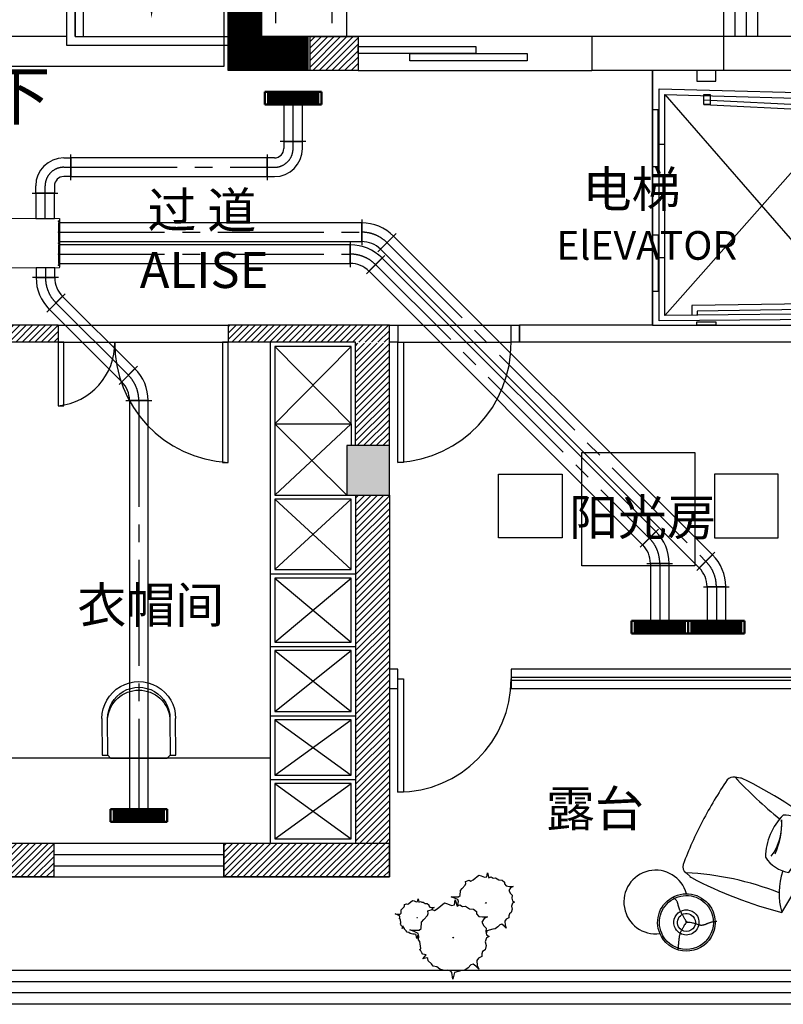
# Model space of a CAD drawing. Units: millimetres. Extents: x -29916 to 224645, y -40410 to 114030.
# Drawn here: x 100667 to 106061, y 41837 to 48796 of the extents above; entities that cross this region are included whole.
import ezdxf

# ---------------------------------------------------------------- set-up
doc = ezdxf.new("R2010")
doc.units = ezdxf.units.MM
doc.header["$LTSCALE"] = 1000
doc.linetypes.add('CENTER2', pattern=[1.125, 0.75, -0.125, 0.125, -0.125])
doc.linetypes.add('HIDDEN', pattern=[9.525, 6.35, -3.175])
for name, color, linetype in [('A-WALL 新建墙', 3, 'Continuous'), ('A-土建墙（含管井、立管）', 5, 'Continuous'), ('A-窗', 2, 'Continuous'), ('DUCT-回风风口', 7, 'Continuous'), ('DUCT-送风中心线', 5, 'CENTER2'), ('DUCT-送风法兰', 2, 'Continuous'), ('DUCT-送风管', 4, 'Continuous'), ('DUCT-送风管端线', 2, 'Continuous'), ('FC-SOLID 地面填充', 250, 'Continuous'), ('FF-PLANTS', 86, 'Continuous'), ('P-DOOR 门', 2, 'Continuous'), ('P-活动家具', 11, 'Continuous'), ('PUB_HATCH', 8, 'Continuous'), ('Q-土建柱及剪力墙', 5, 'Continuous'), ('W-文字', 35, 'Continuous'), ('墙体', 253, 'Continuous')]:
    doc.layers.add(name, color=color, linetype=linetype)
doc.layers.add('ACS_FFG_F2', color=3, linetype='Continuous', lineweight=50)
doc.styles.add('_TCH_DIM', font='SIMPLEX', dxfattribs={"bigfont": 'GBCBIG'})
doc.styles.add('ST', font='txt', dxfattribs={"width": 0.7})
pattern_1 = [(45, (12608504.092, 3675693.15), (-22.4506403, 22.4506403), [])]

# ---------------------------------------------------------------- blocks, each defined once
blk = doc.blocks.new('_FZH')
blk.add_lwpolyline([(-0.5, -0.5), (0.5, -0.5), (0.5, 0.5), (-0.5, 0.5)], close=True)
at = {"layer": 'PUB_HATCH'}
blk.add_solid([(-0.5, -0.5), (0.5, -0.5), (-0.5, 0.5), (0.5, 0.5)], dxfattribs=at)
blk = doc.blocks.new('A$C4DD169C2')
at = {"color": 0}
for p, q in [((134.39115, 410.91705), (175.1787, 444.1878)), ((175.1787, 444.1878), (192.4803, 439.43715)), ((192.4803, 439.43715), (214.72695, 429.92775)), ((214.72695, 429.92775), (232.02855, 433.0989)), ((232.02855, 433.0989), (236.9736, 461.619)), ((236.9736, 461.619), (246.85965, 425.1771)), ((246.85965, 425.1771), (262.926, 433.0989)), ((262.926, 433.0989), (277.76115, 423.5895)), ((277.76115, 423.5895), (293.8275, 425.1771)), ((293.8275, 425.1771), (317.3094, 410.91705)), ((46.64385, 336.44565), (59.0004, 350.7057)), ((59.0004, 350.7057), (80.0118, 372.88755)), ((80.0118, 372.88755), (83.7216, 383.9805)), ((82.48635, 399.8241), (107.2035, 407.7459)), ((83.7216, 383.9805), (82.48635, 399.8241)), ((107.2035, 407.7459), (119.5641, 401.40765)), ((119.5641, 401.40765), (134.39115, 410.91705)), ((317.3094, 410.91705), (340.7913, 409.32945)), ((340.7913, 409.32945), (356.85765, 395.0694)), ((356.85765, 395.0694), (356.85765, 382.39695)), ((356.85765, 382.39695), (369.21825, 368.1369)), ((369.21825, 368.1369), (391.4649, 364.96575)), ((400.1157, 355.4604), (387.7551, 334.8621)), ((391.4649, 364.96575), (418.65255, 364.96575)), ((418.65255, 364.96575), (400.1157, 355.4604)), ((4.62105, 282.5766), (-20.0961, 292.08195)), ((-20.0961, 292.08195), (2.15055, 290.4984)), ((2.15055, 290.4984), (33.048, 290.4984)), ((26.8677, 271.48365), (4.62105, 282.5766)), ((33.048, 290.4984), (44.1693, 300.00375)), ((44.1693, 300.00375), (46.64385, 336.44565)), ((387.7551, 334.8621), (398.88045, 314.2638)), ((398.88045, 314.2638), (411.237, 301.5873)), ((411.237, 301.5873), (408.7665, 282.5766)), ((408.7665, 282.5766), (412.47225, 263.56185)), ((-364.97385, 206.83755), (-351.84375, 220.7007)), ((-351.84375, 220.7007), (-349.52715, 227.6343)), ((-350.3007, 237.53655), (-334.84995, 242.48565)), ((-349.52715, 227.6343), (-350.3007, 237.53655)), ((-334.84995, 242.48565), (-327.1266, 238.52475)), ((-327.1266, 238.52475), (-317.85615, 244.4661)), ((-317.85615, 244.4661), (-292.36545, 265.26285)), ((-292.36545, 265.26285), (-281.55195, 262.2942)), ((-281.55195, 262.2942), (-267.6483, 256.35285)), ((-267.6483, 256.35285), (-256.83075, 258.3333)), ((-256.83075, 258.3333), (-253.74465, 276.15735)), ((-253.74465, 276.15735), (-247.56435, 253.38015)), ((-247.56435, 253.38015), (-237.52035, 258.3333)), ((-237.52035, 258.3333), (-228.25395, 252.39195)), ((-228.25395, 252.39195), (-218.20995, 253.38015)), ((-218.20995, 253.38015), (-203.53275, 244.4661)), ((-203.53275, 244.4661), (-188.8596, 243.4779)), ((-188.8596, 243.4779), (-178.8156, 234.56385)), ((-178.8156, 234.56385), (-178.8156, 226.64205)), ((-178.8156, 226.64205), (-171.09225, 217.73205)), ((-171.09225, 217.73205), (-157.1886, 215.7516)), ((-151.7778, 209.81025), (-157.6665, 199.99305)), ((-157.1886, 215.7516), (-140.1948, 215.7516)), ((-140.1948, 215.7516), (-151.7778, 209.81025)), ((-118.9566, 205.983), (-67.9752, 247.57245)), ((-67.9752, 247.57245), (-46.3482, 241.6311)), ((-46.3482, 241.6311), (-18.5409, 229.7484)), ((-18.5409, 229.7484), (3.09015, 233.7093)), ((3.09015, 233.7093), (9.2664, 269.3574)), ((9.2664, 269.3574), (21.627, 223.80705)), ((21.627, 223.80705), (41.71095, 233.7093)), ((31.81275, 257.2236), (26.8677, 271.48365)), ((28.10295, 236.6253), (31.81275, 257.2236)), ((35.2512, 228.77235), (28.10295, 236.6253)), ((41.71095, 233.7093), (60.25185, 221.8266)), ((60.25185, 221.8266), (80.3358, 223.80705)), ((80.3358, 223.80705), (109.68615, 205.983)), ((222.1425, 246.1347), (225.8523, 250.88535)), ((229.55805, 246.1347), (222.1425, 246.1347)), ((225.8523, 250.88535), (229.55805, 246.1347)), ((413.7075, 246.1347), (406.296, 223.95285)), ((406.296, 223.95285), (411.237, 203.35455)), ((412.47225, 263.56185), (428.54265, 254.0565)), ((428.54265, 254.0565), (413.7075, 246.1347)), ((-398.96145, 164.25585), (-414.4122, 170.1972)), ((-414.4122, 170.1972), (-400.50855, 169.20495)), ((-400.50855, 169.20495), (-381.19815, 169.20495)), ((-385.0578, 157.32225), (-398.96145, 164.25585)), ((-381.96765, 148.41225), (-385.0578, 157.32225)), ((-384.28425, 135.5373), (-381.96765, 148.41225)), ((-381.19815, 169.20495), (-374.2443, 175.1463)), ((-374.2443, 175.1463), (-372.70125, 197.92755)), ((-372.70125, 197.92755), (-364.97385, 206.83755)), ((-263.01105, 141.47865), (-260.69445, 144.45135)), ((-258.37785, 141.47865), (-263.01105, 141.47865)), ((-260.69445, 144.45135), (-258.37785, 141.47865)), ((-213.19605, 130.7178), (-186.9318, 158.44815)), ((-186.9318, 158.44815), (-182.2986, 172.3113)), ((-183.84165, 192.1158), (-152.9442, 202.0221)), ((-182.2986, 172.3113), (-183.84165, 192.1158)), ((-152.9442, 202.0221), (-137.4975, 194.09625)), ((-137.4975, 194.09625), (-118.9566, 205.983)), ((109.68615, 205.983), (139.04055, 204.00255)), ((139.04055, 204.00255), (159.1245, 186.17445)), ((159.1245, 186.17445), (159.1245, 170.33085)), ((159.1245, 170.33085), (174.5712, 152.5068)), ((174.5712, 152.5068), (202.3785, 148.5459)), ((202.3785, 148.5459), (236.3661, 148.5459)), ((236.3661, 148.5459), (213.19605, 136.65915)), ((387.7551, 141.55965), (367.97895, 132.0543)), ((391.4649, 170.07975), (387.7551, 157.40325)), ((387.7551, 157.40325), (387.7551, 141.55965)), ((405.0567, 179.5851), (391.4649, 170.07975)), ((411.237, 203.35455), (405.0567, 179.5851)), ((-378.8775, 129.59595), (-384.28425, 135.5373)), ((-379.65105, 99.88515), (-375.7914, 104.8383)), ((-376.5609, 97.9047), (-379.65105, 99.88515)), ((-375.7914, 104.8383), (-378.8775, 129.59595)), ((-371.9277, 88.9947), (-376.5609, 97.9047)), ((-368.064, 84.04155), (-371.9277, 88.9947)), ((-356.47695, 82.0611), (-368.064, 84.04155)), ((-368.064, 68.19795), (-356.47695, 82.0611)), ((-354.16035, 71.17065), (-368.064, 68.19795)), ((-350.3007, 69.1902), (-354.16035, 71.17065)), ((-231.73695, 67.33935), (-228.6468, 112.89375)), ((-228.6468, 112.89375), (-213.19605, 130.7178)), ((213.19605, 136.65915), (197.7453, 110.9133)), ((197.7453, 110.9133), (211.64895, 85.16745)), ((211.64895, 85.16745), (227.0997, 69.3198)), ((309.89385, 78.1812), (291.35295, 63.92115)), ((324.72495, 94.0248), (309.89385, 78.1812)), ((337.0815, 97.19595), (324.72495, 94.0248)), ((353.1519, 86.103), (337.0815, 97.19595)), ((369.21825, 70.2594), (353.1519, 86.103)), ((367.97895, 132.0543), (358.0929, 119.3778)), ((358.0929, 119.3778), (360.5634, 90.8577)), ((360.5634, 90.8577), (369.21825, 70.2594)), ((-349.52715, 61.26435), (-350.3007, 69.1902)), ((-337.9401, 50.3739), (-349.52715, 61.26435)), ((-331.7598, 41.45985), (-337.9401, 50.3739)), ((-318.6297, 39.4794), (-331.7598, 41.45985)), ((-308.5857, 31.5576), (-318.6297, 39.4794)), ((-281.17125, 45.5544), (-312.0687, 57.4371)), ((-312.0687, 57.4371), (-284.2614, 55.45665)), ((-291.5919, 26.60445), (-308.5857, 31.5576)), ((-280.00485, 27.5967), (-291.5919, 26.60445)), ((-284.2614, 55.45665), (-245.6406, 55.45665)), ((-253.36395, 31.69125), (-281.17125, 45.5544)), ((-269.19135, 23.6358), (-280.00485, 27.5967)), ((-266.1012, 19.6749), (-269.19135, 23.6358)), ((-263.01105, -4.09455), (-266.1012, 19.6749)), ((-256.06125, 19.6749), (-263.01105, -4.09455)), ((-250.03485, 21.3111), (-256.06125, 19.6749)), ((-247.18365, 13.8672), (-253.36395, 31.69125)), ((-251.81685, -11.8827), (-247.18365, 13.8672)), ((-245.6406, 55.45665), (-231.73695, 67.33935)), ((-9.27045, 0), (-4.63725, 5.9454)), ((0, 0), (-9.27045, 0)), ((-4.63725, 5.9454), (0, 0)), ((230.18985, 0), (220.9194, -27.7263)), ((227.0997, 69.3198), (224.00955, 45.5544)), ((224.00955, 45.5544), (228.64275, 21.789)), ((233.26785, 51.24465), (226.65825, 28.6497)), ((228.64275, 21.789), (248.7267, 9.9063)), ((248.7267, 9.9063), (230.18985, 0)), ((274.05135, 62.3376), (233.26785, 51.24465)), ((291.35295, 63.92115), (274.05135, 62.3376)), ((-241.00335, -23.7654), (-251.81685, -11.8827)), ((-234.82305, -73.2807), (-241.00335, -23.7654)), ((227.0997, -53.47215), (219.3723, -83.18295)), ((220.9194, -27.7263), (227.0997, -53.47215)), ((-242.55045, -83.18295), (-234.82305, -73.2807)), ((-236.37015, -87.14385), (-242.55045, -83.18295)), ((-227.0997, -104.9679), (-236.37015, -87.14385)), ((-219.37635, -114.87015), (-227.0997, -104.9679)), ((-196.20225, -118.83105), (-219.37635, -114.87015)), ((-219.37635, -146.5614), (-196.20225, -118.83105)), ((197.7453, -130.71375), (173.02815, -142.6005)), ((202.3785, -95.06565), (197.7453, -110.90925)), ((197.7453, -110.90925), (197.7453, -130.71375)), ((219.3723, -83.18295), (202.3785, -95.06565)), ((-191.56905, -140.62005), (-219.37635, -146.5614)), ((-183.84165, -144.58095), (-191.56905, -140.62005)), ((-182.2986, -160.42455), (-183.84165, -144.58095)), ((-159.1245, -182.2095), (-182.2986, -160.42455)), ((-146.7639, -200.03355), (-159.1245, -182.2095)), ((-120.5037, -203.99445), (-146.7639, -200.03355)), ((-100.41975, -219.8421), (-120.5037, -203.99445)), ((118.9566, -190.1313), (100.4157, -209.93985)), ((134.4033, -186.1704), (118.9566, -190.1313)), ((154.48725, -200.03355), (134.4033, -186.1704)), ((174.5712, -219.8421), (154.48725, -200.03355)), ((173.02815, -142.6005), (160.66755, -158.4441)), ((160.66755, -158.4441), (163.7577, -194.0922)), ((163.7577, -194.0922), (174.5712, -219.8421)), ((-66.43215, -229.74435), (-100.41975, -219.8421)), ((-43.25805, -227.7639), (-66.43215, -229.74435)), ((-21.63105, -235.6857), (-43.25805, -227.7639)), ((-15.45075, -243.6075), (-21.63105, -235.6857)), ((-9.27045, -291.14235), (-15.45075, -243.6075)), ((4.6332, -243.6075), (-9.27045, -291.14235)), ((55.6146, -229.74435), (4.6332, -243.6075)), ((77.24565, -227.7639), (55.6146, -229.74435)), ((100.4157, -209.93985), (77.24565, -227.7639))]:
    blk.add_line(p, q, dxfattribs=at)
blk = doc.blocks.new('7')
at = {"layer": 'A-土建墙（含管井、立管）'}
h = blk.add_hatch(dxfattribs=at)
h.set_pattern_fill('ANSI31', color=8, scale=10)
h.set_pattern_definition(pattern_1)
h.paths.add_polyline_path([(12752956.9, 3466185.6), (12752956.9, 3466425.6), (12750406.9, 3466425.6), (12750406.9, 3466185.6)])
h.paths.add_polyline_path([(12749596.9, 3464608.5), (12749356.9, 3464608.5), (12749356.9, 3465614.5), (12749596.9, 3465614.5)])
h.paths.add_polyline_path([(12751976.9, 3463785.6), (12751976.9, 3464025.6), (12749927.8, 3464025.6), (12749927.8, 3463785.6)])
h.paths.add_polyline_path([(12749356.9, 3460403.6), (12749596.9, 3460403.6), (12749596.9, 3463785.6), (12749356.9, 3463785.6)])
h.paths.add_polyline_path([(12752896.9, 3462525.6), (12752956.9, 3462525.6), (12752956.9, 3459985.6), (12752896.9, 3459985.6)])
h.paths.add_polyline_path([(12753196.9, 3463675.6), (12752956.9, 3463675.6), (12752956.9, 3463365.6), (12753196.9, 3463365.6)])
h.paths.add_polyline_path([(12752896.9, 3463675.6), (12752956.9, 3463675.6), (12752956.9, 3463365.6), (12752896.9, 3463365.6)])
h.paths.add_polyline_path([(12753196.9, 3463365.6), (12754156.9, 3463365.6), (12754156.9, 3463485.6), (12753196.9, 3463485.6)])
h.paths.add_polyline_path([(12752476.9, 3459825.6), (12752796.9, 3459825.6), (12752796.9, 3459585.6), (12752476.9, 3459585.6)])
h.paths.add_polyline_path([(12750076.9, 3459825.6), (12749929.4, 3459825.6), (12749929.4, 3459585.6), (12750076.9, 3459585.6)])
h.paths.add_polyline_path([(12753196.9, 3459825.6), (12754126.9, 3459825.6), (12754126.9, 3459585.6), (12753196.9, 3459585.6)])
h.paths.add_polyline_path([(12755326.9, 3459825.6), (12756496.9, 3459825.6), (12756496.9, 3459585.6), (12755326.9, 3459585.6)])
h.paths.add_polyline_path([(12756256.9, 3459825.6), (12756496.9, 3459825.6), (12756496.9, 3462285.6), (12756256.9, 3462285.6)])
h.paths.add_polyline_path([(12756256.9, 3463359.2), (12756496.9, 3463359.2), (12756496.9, 3462635.6), (12756256.9, 3462635.6)])
h.paths.add_polyline_path([(12755356.9, 3463365.6), (12756496.9, 3463365.6), (12756496.9, 3463485.6), (12755356.9, 3463485.6)])
h.paths.add_polyline_path([(12753196.9, 3468870.8), (12752956.9, 3468870.8), (12752956.9, 3464025.6), (12753196.9, 3464025.6)])
h = blk.add_hatch(dxfattribs=at)
h.set_pattern_fill('ANSI31', color=8, scale=10)
h.set_pattern_definition(pattern_1)
h.paths.add_polyline_path([(12755936.9, 3465525.6), (12756276.9, 3465525.6), (12756276.9, 3465285.6), (12755936.9, 3465285.6)])
h.paths.add_polyline_path([(12755596.9, 3468871.7), (12755356.9, 3468871.7), (12755356.9, 3465944.1), (12755596.9, 3465944.1)])
at = {"color": 8, "ltscale": 10}
for p, q in [((12759096.9, 3468525.6), (12759096.9, 3465525.6)), ((12758856.9, 3468285.6), (12758856.9, 3465525.6)), ((12758356.9, 3463485.6), (12758356.9, 3465285.6)), ((12758443.1, 3465115.6), (12759788.6, 3463568)), ((12758443.1, 3463555.6), (12759788.6, 3465078)), ((12758403.1, 3464765.6), (12758443.1, 3464765.6)), ((12758403.1, 3463965.6), (12758403.1, 3464765.6)), ((12758443.1, 3463965.6), (12758443.1, 3464765.6)), ((12758403.1, 3463965.6), (12758443.1, 3463965.6)), ((12758632.6, 3463625.6), (12758632.6, 3463555.6)), ((12758670.3, 3463585.6), (12758670.3, 3463555.6)), ((12754156.9, 3463485.6), (12755356.9, 3463485.6)), ((12756556.9, 3463485.6), (12757356.9, 3463485.6)), ((12754156.9, 3463365.6), (12755356.9, 3463365.6)), ((12756556.9, 3463365.6), (12757356.9, 3463365.6)), ((12756556.9, 3461055.6), (12756496.9, 3461055.6)), ((12756556.9, 3460915.6), (12756556.9, 3461055.6)), ((12759856.9, 3461055.6), (12757356.9, 3461055.6)), ((12757356.9, 3461055.6), (12757356.9, 3460915.6)), ((12756556.9, 3460915.6), (12756496.9, 3460915.6)), ((12759856.9, 3460915.6), (12757356.9, 3460915.6)), ((12754126.9, 3459825.6), (12755326.9, 3459825.6)), ((12754126.9, 3459585.6), (12755326.9, 3459585.6)), ((12759856.9, 3458925.6), (12749356.9, 3458925.6)), ((12760096.9, 3458685.6), (12749356.9, 3458685.6)), ((12756256.9, 3458685.6), (12749356.9, 3458685.6))]:
    blk.add_line(p, q, dxfattribs=at)
at = {"color": 8}
for p, q in [((12754216.9, 3468185.6), (12754216.9, 3465465.6)), ((12754276.9, 3465525.6), (12754276.9, 3468125.6)), ((12754276.9, 3468125.6), (12754276.9, 3465525.6)), ((12754276.9, 3465525.6), (12754276.9, 3468125.6)), ((12754276.9, 3468125.6), (12754276.9, 3465525.6)), ((12754336.9, 3465525.6), (12754336.9, 3468185.6)), ((12754216.9, 3465525.6), (12753196.9, 3465525.6)), ((12754276.9, 3465525.6), (12754336.9, 3465525.6)), ((12754276.9, 3465525.6), (12755356.9, 3465525.6)), ((12754276.9, 3465525.6), (12754336.9, 3465525.6)), ((12754276.9, 3465525.6), (12754276.9, 3465525.6)), ((12754336.9, 3465525.6), (12755356.9, 3465525.6)), ((12757926.9, 3465525.6), (12756276.9, 3465525.6)), ((12758856.9, 3465525.6), (12757926.9, 3465525.6)), ((12757926.9, 3465525.6), (12757926.9, 3465285.6)), ((12760096.9, 3465525.6), (12758856.9, 3465525.6)), ((12758856.9, 3465525.6), (12758856.9, 3465285.6)), ((12754216.9, 3465465.6), (12755356.9, 3465465.6)), ((12756276.9, 3465285.6), (12757926.9, 3465285.6)), ((12758356.9, 3465285.6), (12757926.9, 3465285.6)), ((12759856.9, 3465285.6), (12758856.9, 3465285.6)), ((12756496.9, 3463365.6), (12756496.9, 3463485.6)), ((12758356.9, 3463485.6), (12757416.9, 3463485.6)), ((12757416.9, 3463365.6), (12757416.9, 3463485.6)), ((12759856.9, 3463365.6), (12757416.9, 3463365.6)), ((12756226.9, 3462788.8), (12756226.9, 3462635.6))]:
    blk.add_line(p, q, dxfattribs=at)
blk.add_lwpolyline([(12753196.9, 3469255.6), (12755326.9, 3469255.6), (12755326.9, 3465315.6), (12753196.9, 3465315.6)], dxfattribs=at)
blk.add_lwpolyline([(12753736.9, 3465395.6, 0, 0, 0), (12753736.9, 3468705.6, 0, 0, 0), (12754816.9, 3468705.6, 0, 0, 0), (12754816.9, 3465655.6, 0, 80, 0), (12754816.9, 3465955.6, 0, 0, 0)], format="xyseb", dxfattribs=at)
for points in [[(12756276.9, 3465455.6), (12757106.9, 3465455.6), (12757106.9, 3465405.6), (12756276.9, 3465405.6)], [(12756640.4, 3465405.6), (12757470.4, 3465405.6), (12757470.4, 3465355.6), (12756640.4, 3465355.6)], [(12756556.9, 3463365.6), (12756496.9, 3463365.6), (12756496.9, 3463485.6), (12756556.9, 3463485.6)], [(12757416.9, 3463365.6), (12757356.9, 3463365.6), (12757356.9, 3463485.6), (12757416.9, 3463485.6)]]:
    blk.add_lwpolyline(points, close=True, dxfattribs=at)
at = {"color": 8, "ltscale": 10}
for points in [[(12758356.9, 3463485.6), (12759856.9, 3463485.6), (12759856.9, 3465285.6), (12758356.9, 3465285.6)], [(12758802.1, 3465285.6), (12758669.6, 3465285.6), (12758669.6, 3465211.1), (12758802.1, 3465211.1)], [(12758718.9, 3465115.6), (12758762.6, 3465115.6), (12758762.6, 3465045.6), (12758718.9, 3465045.6)], [(12758396.9, 3465007.5), (12758356.9, 3465007.5), (12758356.9, 3464607.5), (12758396.9, 3464607.5)], [(12758396.9, 3463723.8), (12758356.9, 3463723.8), (12758356.9, 3464123.8), (12758396.9, 3464123.8)], [(12758802.1, 3463485.6), (12758669.6, 3463485.6), (12758669.6, 3463510.2), (12758802.1, 3463510.2)], [(12756556.9, 3460985.6), (12756596.9, 3460985.6), (12756596.9, 3460185.6), (12756556.9, 3460185.6)]]:
    blk.add_lwpolyline(points, close=True, dxfattribs=at)
for points in [[(12758403.1, 3464765.6), (12758403.1, 3465155.6), (12759828.6, 3465118), (12759828.6, 3463528), (12758403.1, 3463515.6), (12758403.1, 3463965.6)], [(12758443.1, 3464765.6), (12758443.1, 3465115.6), (12759788.6, 3465078), (12759788.6, 3463568), (12758443.1, 3463555.6), (12758443.1, 3463965.6)], [(12758718.9, 3465078.4), (12759473.4, 3465040.7)], [(12758718.9, 3465045.6), (12759473.4, 3465008)], [(12759453, 3463638), (12758632.6, 3463625.6)], [(12759418.5, 3463598), (12758670.3, 3463585.6)]]:
    blk.add_lwpolyline(points, dxfattribs=at)
blk.add_arc((12756556.9, 3460985.6), 800, 270, 0, dxfattribs=at)
at = {"layer": 'A-WALL 新建墙', "color": 8}
for p, q in [((12754156.9, 3463485.6), (12753196.9, 3463485.6)), ((12756256.9, 3463485.6), (12755356.9, 3463485.6)), ((12756496.9, 3463485.6), (12756256.9, 3463485.6)), ((12754156.9, 3463365.6), (12753196.9, 3463365.6)), ((12756256.9, 3463365.6), (12755356.9, 3463365.6)), ((12756256.9, 3462285.6), (12756256.9, 3459825.6)), ((12756496.9, 3462285.6), (12756496.9, 3459825.6)), ((12753196.9, 3459825.6), (12754126.9, 3459825.6)), ((12754126.9, 3459825.6), (12754126.9, 3459585.6)), ((12755326.9, 3459825.6), (12756496.9, 3459825.6)), ((12755326.9, 3459825.6), (12755326.9, 3459585.6)), ((12756496.9, 3459585.6), (12756496.9, 3459825.6)), ((12753196.9, 3459585.6), (12754126.9, 3459585.6)), ((12755326.9, 3459585.6), (12756496.9, 3459585.6))]:
    blk.add_line(p, q, dxfattribs=at)
for points in [[(12754156.9, 3463485.6), (12754156.9, 3463365.6)], [(12755356.9, 3463485.6), (12755356.9, 3463365.6)]]:
    blk.add_lwpolyline(points, dxfattribs=at)
at = {"layer": 'A-土建墙（含管井、立管）', "color": 8}
for p, q in [((12755596.9, 3465525.6), (12755596.9, 3469525.6)), ((12755356.9, 3465285.6), (12755356.9, 3469285.6)), ((12755356.9, 3465525.6), (12755356.9, 3468125.6)), ((12756276.9, 3465525.6), (12755596.9, 3465525.6)), ((12756276.9, 3465525.6), (12756276.9, 3465285.6)), ((12756276.9, 3465285.6), (12755356.9, 3465285.6)), ((12756256.9, 3462635.6), (12756256.9, 3463365.6)), ((12756496.9, 3462635.6), (12756496.9, 3463365.6))]:
    blk.add_line(p, q, dxfattribs=at)
for points in [[(12755936.9, 3465525.6), (12756276.9, 3465525.6), (12756276.9, 3465285.6), (12755936.9, 3465285.6)], [(12753196.9, 3459825.6), (12754126.9, 3459825.6), (12754126.9, 3459585.6), (12753196.9, 3459585.6)], [(12755326.9, 3459825.6), (12756496.9, 3459825.6), (12756496.9, 3459585.6), (12755326.9, 3459585.6)]]:
    blk.add_lwpolyline(points, close=True, dxfattribs=at)
at = {"layer": 'A-窗', "color": 8}
for p, q in [((12759016.9, 3468445.6), (12759016.9, 3465525.6)), ((12758936.9, 3468365.6), (12758936.9, 3465525.6)), ((12759856.9, 3460995.6), (12757356.9, 3460995.6)), ((12759856.9, 3460975.6), (12757356.9, 3460975.6)), ((12754126.9, 3459745.6), (12755326.9, 3459745.6)), ((12754126.9, 3459665.6), (12755326.9, 3459665.6)), ((12759936.9, 3458845.6), (12749356.9, 3458845.6)), ((12760016.9, 3458765.6), (12749356.9, 3458765.6))]:
    blk.add_line(p, q, dxfattribs=at)
at = {"layer": 'P-DOOR 门', "color": 8}
for points in [[(12754196.9, 3462915.7), (12754196.9, 3463365.6), (12754156.9, 3463365.6), (12754156.9, 3462915.7)], [(12755356.9, 3463365.6), (12755316.9, 3463365.6), (12755316.9, 3462515.6), (12755356.9, 3462515.6)], [(12756556.9, 3463365.6), (12756596.9, 3463365.6), (12756596.9, 3462515.6), (12756556.9, 3462515.6)]]:
    blk.add_lwpolyline(points, close=True, dxfattribs=at)
for centre, radius, start, end in [((12754111.5, 3463358.7), 445.4, 275.9249, 0.89418), ((12755400.9, 3463358.5), 844, 179.51561, 267.01298), ((12756512.9, 3463358.5), 844, 272.98702, 0.48439)]:
    blk.add_arc(centre, radius, start, end, dxfattribs=at)
at = {"layer": 'P-活动家具', "color": 8}
for p, q in [((12756196.9, 3465525.6), (12756196.9, 3468285.6)), ((12756093.5, 3465621.1), (12756093.5, 3466231.1)), ((12755693.5, 3465912.1), (12755693.5, 3465621.1)), ((12755656.9, 3459825.6), (12755656.9, 3463365.6)), ((12754466.7, 3460706.1), (12754466.8, 3460445.9)), ((12754506.9, 3460445.9), (12754506.7, 3460706.1)), ((12754947, 3460706.4), (12754947.2, 3460446.2)), ((12754987.2, 3460446.2), (12754987, 3460706.4)), ((12755656.9, 3460425.9), (12753796.9, 3460425.9)), ((12754466.8, 3460445.9), (12754506.9, 3460445.9)), ((12754506.9, 3460445.9), (12754526.9, 3460425.9)), ((12754526.9, 3460425.9), (12754926.9, 3460425.9)), ((12754926.9, 3460425.9), (12754947.2, 3460446.2)), ((12754947.2, 3460446.2), (12754987.2, 3460446.2)), ((12758977.2, 3460284.9), (12758937.9, 3460291.4)), ((12758620.7, 3459589.1), (12758592.7, 3459616))]:
    blk.add_line(p, q, dxfattribs=at)
at = {"layer": 'P-活动家具', "color": 8, "linetype": 'HIDDEN', "ltscale": 150}
for p, q in [((12755686.9, 3462788.8), (12756226.9, 3463335.6)), ((12755686.9, 3463335.6), (12756226.9, 3462788.8)), ((12755686.9, 3462788.8), (12755686.9, 3462285.6)), ((12755686.9, 3462788.8), (12756196.9, 3462285.6)), ((12755686.9, 3462285.6), (12756226.9, 3462788.8)), ((12755686.9, 3462255.6), (12756226.9, 3461758.8)), ((12755686.9, 3461758.8), (12756226.9, 3462255.6)), ((12755686.9, 3461698.8), (12756226.9, 3461245.6)), ((12755686.9, 3461245.6), (12756226.9, 3461698.8)), ((12755656.9, 3461215.6), (12756256.9, 3461215.6)), ((12755686.9, 3461185.6), (12756226.9, 3460755.6)), ((12755686.9, 3460755.6), (12756226.9, 3461185.6)), ((12755656.9, 3460725.6), (12756256.9, 3460725.6)), ((12755686.9, 3460695.6), (12756226.9, 3460305.6)), ((12755686.9, 3460305.6), (12756226.9, 3460695.6)), ((12755656.9, 3460275.6), (12756256.9, 3460275.6)), ((12755686.9, 3460245.6), (12756226.9, 3459855.6)), ((12755686.9, 3459855.6), (12756226.9, 3460245.6))]:
    blk.add_line(p, q, dxfattribs=at)
for points in [[(12755686.9, 3462788.8), (12756226.9, 3462788.8), (12756226.9, 3463335.6), (12755686.9, 3463335.6)], [(12755686.9, 3461758.8), (12756226.9, 3461758.8), (12756226.9, 3462255.6), (12755686.9, 3462255.6)], [(12755686.9, 3461245.6), (12756226.9, 3461245.6), (12756226.9, 3461698.8), (12755686.9, 3461698.8)], [(12755686.9, 3460755.6), (12756226.9, 3460755.6), (12756226.9, 3461185.6), (12755686.9, 3461185.6)], [(12755686.9, 3460305.6), (12756226.9, 3460305.6), (12756226.9, 3460695.6), (12755686.9, 3460695.6)], [(12755686.9, 3459855.6), (12756226.9, 3459855.6), (12756226.9, 3460245.6), (12755686.9, 3460245.6)]]:
    blk.add_lwpolyline(points, close=True, dxfattribs=at)
at = {"layer": 'P-活动家具', "color": 8}
for points in [[(12757855.9, 3462585.9), (12758655.9, 3462585.9), (12758655.9, 3461785.9), (12757855.9, 3461785.9)], [(12757267.4, 3462432.3), (12757717.4, 3462432.3), (12757717.4, 3461982.3), (12757267.4, 3461982.3)], [(12759244.4, 3462432.3), (12758794.4, 3462432.3), (12758794.4, 3461982.3), (12759244.4, 3461982.3)]]:
    blk.add_lwpolyline(points, close=True, dxfattribs=at)
at = {"layer": 'P-活动家具', "color": 8, "linetype": 'HIDDEN', "ltscale": 150}
for points in [[(12755686.9, 3462285.6), (12756256.9, 3462285.6)], [(12755656.9, 3461728.8), (12756256.9, 3461728.8)]]:
    blk.add_lwpolyline(points, dxfattribs=at)
at = {"layer": 'P-活动家具', "color": 8}
blk.add_lwpolyline([(12759339.9, 3459762.5, 0.232884), (12759434.2, 3459975.9, 0.135002), (12759278.4, 3460022.9, 0.190823), (12759153.8, 3459726.6, 0.215879), (12759319.5, 3459617.1, 0.243587), (12759350, 3459803.8, -4.263709)], format="xyb", dxfattribs=at)
at = {"layer": 'P-活动家具', "color": 8, "flags": 128}
for points in [[(12758772, 3459364.2, -1), (12758418.4, 3459164, -1)], [(12758761, 3459358, -1), (12758429.4, 3459170.3, -1)], [(12758672.6, 3459307.9, -1), (12758517.9, 3459220.3, -1)], [(12758650.5, 3459295.4, -1), (12758540, 3459232.8, -1)]]:
    blk.add_lwpolyline(points, format="xyb", close=True, dxfattribs=at)
at = {"layer": 'P-活动家具', "color": 8}
for points in [[(12758601.5, 3459260.5), (12758596.1, 3459268.5), (12758591.6, 3459275.7), (12758587.7, 3459282.1), (12758584.4, 3459287.9), (12758581.5, 3459293.1), (12758579, 3459297.8), (12758576.7, 3459302.2), (12758574.5, 3459306.3), (12758572.3, 3459310.2), (12758570.1, 3459314), (12758568, 3459317.6), (12758565.8, 3459321.1), (12758563.8, 3459324.5), (12758561.7, 3459327.9), (12758559.8, 3459331.2), (12758557.9, 3459334.4), (12758556.1, 3459337.6), (12758554.5, 3459340.8), (12758552.9, 3459344), (12758551.3, 3459347.2), (12758549.9, 3459350.4), (12758548.5, 3459353.7), (12758547.2, 3459356.9), (12758545.9, 3459360.3), (12758544.6, 3459363.7), (12758543.4, 3459367.2), (12758542.3, 3459370.7), (12758541.2, 3459374.3), (12758540.1, 3459377.9), (12758539.1, 3459381.5), (12758538.1, 3459385.2), (12758537.1, 3459388.9), (12758536.1, 3459392.6), (12758535.1, 3459396.4), (12758534, 3459400.1), (12758532.7, 3459403.9), (12758531.2, 3459407.7), (12758529.3, 3459411.5), (12758527.1, 3459415.3), (12758524.3, 3459419.2), (12758521.1, 3459423.1), (12758517.3, 3459427), (12758513.2, 3459430.9), (12758508.8, 3459435), (12758504.1, 3459439.1), (12758499.4, 3459443.3)], [(12758599, 3459273.4), (12758593.4, 3459265.1), (12758588.5, 3459257.6), (12758584.2, 3459250.8), (12758580.5, 3459244.6), (12758577.3, 3459239), (12758574.4, 3459233.9), (12758571.7, 3459229.1), (12758569.3, 3459224.7), (12758566.9, 3459220.5), (12758564.7, 3459216.5), (12758562.5, 3459212.7), (12758560.5, 3459209.1), (12758558.5, 3459205.5), (12758556.7, 3459201.9), (12758555, 3459198.3), (12758553.4, 3459194.7), (12758551.9, 3459191.1), (12758550.5, 3459187.3), (12758549.3, 3459183.5), (12758548.1, 3459179.5), (12758547.1, 3459175.5), (12758546.1, 3459171.4), (12758545.2, 3459167.3), (12758544.4, 3459163), (12758543.7, 3459158.7), (12758543, 3459154.3), (12758542.3, 3459149.7), (12758541.8, 3459144.9), (12758541.2, 3459139.9), (12758540.7, 3459134.7), (12758540.2, 3459129.3), (12758539.7, 3459123.5), (12758539.3, 3459117.4), (12758538.7, 3459110.9), (12758538.1, 3459103.9), (12758537.2, 3459096.2), (12758536.2, 3459087.9), (12758534.8, 3459078.9), (12758533.4, 3459070.6)], [(12758593, 3459266.2), (12758603.9, 3459266.4), (12758613.7, 3459266.1), (12758622.5, 3459265.3), (12758630.4, 3459264.1), (12758637.5, 3459262.5), (12758644, 3459260.8), (12758650, 3459259), (12758655.6, 3459257.1), (12758660.8, 3459255.3), (12758665.8, 3459253.5), (12758670.5, 3459251.9), (12758675, 3459250.5), (12758679.3, 3459249.2), (12758683.5, 3459248), (12758687.5, 3459247.1), (12758691.5, 3459246.4), (12758695.4, 3459246), (12758699.2, 3459245.8), (12758703, 3459245.8), (12758706.7, 3459246), (12758710.3, 3459246.4), (12758713.9, 3459247), (12758717.4, 3459247.8), (12758720.8, 3459248.6), (12758724.2, 3459249.6), (12758727.5, 3459250.7), (12758730.7, 3459251.9), (12758733.9, 3459253.2), (12758737.1, 3459254.5), (12758740.3, 3459255.8), (12758743.5, 3459257.1), (12758746.6, 3459258.5), (12758749.8, 3459259.8), (12758753.1, 3459261), (12758756.4, 3459262.3), (12758759.8, 3459263.5), (12758763.4, 3459264.7), (12758767.1, 3459265.8), (12758771.1, 3459267), (12758775.2, 3459268.1), (12758779.6, 3459269.2), (12758784.2, 3459270.2), (12758788.9, 3459271.1), (12758793.6, 3459271.9), (12758798.2, 3459272.4), (12758802.7, 3459272.7), (12758807, 3459272.6), (12758811, 3459272.2)], [(12758593, 3459266.2), (12758603.9, 3459266.4), (12758613.7, 3459266.1), (12758622.5, 3459265.3), (12758630.4, 3459264.1), (12758637.5, 3459262.5), (12758644, 3459260.8), (12758650, 3459259), (12758655.6, 3459257.1), (12758660.8, 3459255.3), (12758665.8, 3459253.5), (12758670.5, 3459251.9), (12758675, 3459250.5), (12758679.3, 3459249.2), (12758683.5, 3459248), (12758687.5, 3459247.1), (12758691.5, 3459246.4), (12758695.4, 3459246), (12758699.2, 3459245.8), (12758703, 3459245.8), (12758706.7, 3459246), (12758710.3, 3459246.4), (12758713.9, 3459247), (12758717.4, 3459247.8), (12758720.8, 3459248.6), (12758724.2, 3459249.6), (12758727.5, 3459250.7), (12758730.7, 3459251.9), (12758733.9, 3459253.2), (12758737.1, 3459254.5), (12758740.3, 3459255.8), (12758743.5, 3459257.1), (12758746.6, 3459258.5), (12758749.8, 3459259.8), (12758753.1, 3459261), (12758756.4, 3459262.3), (12758759.8, 3459263.5), (12758763.4, 3459264.7), (12758767.1, 3459265.8), (12758771.1, 3459267), (12758775.2, 3459268.1), (12758779.6, 3459269.2), (12758784.2, 3459270.2), (12758788.9, 3459271.1), (12758793.6, 3459271.9), (12758798.2, 3459272.4), (12758798.2, 3459272.4)]]:
    blk.add_lwpolyline(points, dxfattribs=at)
for centre, radius, start, end in [((12761305.9, 3458618.3), 2932.2, 145.6819, 152.33248), ((12758928.4, 3460234.4), 57.8, 79.51864, 139.97766), ((12761271.3, 3462462.4), 3186.6, 222.95031, 230.72069), ((12758974.3, 3460249.5), 35.5, 63.71514, 85.35005), ((12757661.1, 3457534.5), 3051.5, 51.27674, 64.18238), ((12761315.8, 3458629.4), 2935.8, 152.61376, 159.15951), ((12758897.5, 3459954.7), 371.3, 323.17638, 5.44977), ((12758714.6, 3459970.2), 554.2, 336.53638, 1.96264), ((12756141.4, 3461323.7), 3706.6, 327.54983, 337.66562), ((12758378.3, 3459408.6), 225, 15.13104, 277.5524), ((12758620.7, 3459658.7), 51, 162.61877, 236.7915), ((12759719.2, 3459469.8), 469.7, 160.31812, 196.69203), ((12758484.6, 3457524.4), 2094.4, 68.58051, 87.04071), ((12758647.3, 3459612.5), 35.5, 221.31959, 242.9545), ((12760040.7, 3462287.2), 3051.5, 242.48727, 255.3556)]:
    blk.add_arc(centre, radius, start, end, dxfattribs=at)
at = {"layer": 'P-活动家具', "color": 8, "extrusion": (0, 0, -1)}
for centre, major_axis, start_param, end_param in [((12754726.9, 3460706.2), (260.2, 0.2), 3.14165, 6.283243), ((12754726.9, 3460706.2), (220.1, 1.8), 3.149129, 6.290722), ((12754726.9, 3460685.2), (217.7, 38.7), 3.412024, 6.363074)]:
    blk.add_ellipse(centre, major_axis=major_axis, ratio=1, start_param=start_param, end_param=end_param, dxfattribs=at)
at = {"layer": 'Q-土建柱及剪力墙', "color": 8, "ltscale": 1.8, "const_width": 240}
blk.add_lwpolyline([(12755926.9, 3465405.6), (12755476.9, 3465405.6), (12755476.9, 3465925.6)], dxfattribs=at)
at = {"layer": 'A-土建墙（含管井、立管）', "color": 8, "xscale": 300, "yscale": 350, "zscale": 350, "rotation": 180}
blk.add_blockref('_FZH', (12756346.9, 3462460.6), dxfattribs=at)
at = {"layer": 'FF-PLANTS', "color": 8}
blk.add_blockref('A$C4DD169C2', (12756953.3, 3459154.4), dxfattribs=at)
at = {"color": 8, "style": '_TCH_DIM'}
blk.add_text('下', height=337.6, dxfattribs=at).set_placement((12753642, 3464940.6))
at = {"layer": 'W-文字', "color": 8, "char_height": 253.5, "width": 2106.169, "attachment_point": 7, "style": 'ST'}
for s, insert in [('{\\f张海山锐线体简|b0|i0|c134|p2;       电梯\\P   \\H0.8x;  ElEVATOR\\fZHSRXT-GBK|b0|i0|c134|p2;\\P\\Ftxt,gbcbig|c134; }', (12757319.8, 3463813.1)), ('{\\f张海山锐线体简|b0|i0|c134|p2;  \\H0.70073x; \\H1.4271x;  \\H0.99999x;  过 道\\P      ALISE\\fZHSRXT-GBK|b0|i0|c134|p34;\\H0.70074x;\\P\\Ftxt,gbcbig|c134;\\H1.1417x; }', (12754268.4, 3463579.8))]:
    blk.add_mtext(s, dxfattribs=dict(at, insert=insert))
at = {"layer": 'W-文字', "color": 8, "char_height": 253.5, "attachment_point": 7, "style": 'ST'}
for s, insert in [('{\\fSimSun|b0|i0|c134|p2;阳光房}', (12757766.7, 3462001.6)), ('衣帽间', (12754292.3, 3461381.3)), ('{\\fSimSun|b0|i0|c134|p2;露台}', (12757603.4, 3459942.4))]:
    blk.add_mtext_dynamic_manual_height_columns(s, width=1196.075, gutter_width=1000, heights=[0], dxfattribs=dict(at, insert=insert))
blk = doc.blocks.new('002')
at = {"layer": 'ACS_FFG_F2', "color": 0}
for p, q in [((12908036.4, 3523768.4), (12907946.4, 3523768.4)), ((12907946.4, 3523768.4), (12907946.4, 3523368.6)), ((12907955.4, 3523744.4), (12907955.4, 3523392.5)), ((12908027.4, 3523744.4), (12907955.4, 3523744.4)), ((12907962.6, 3523744.4), (12907962.6, 3523392.5)), ((12907977, 3523744.4), (12907977, 3523392.5)), ((12907991.4, 3523744.4), (12907991.4, 3523392.5)), ((12908005.8, 3523744.4), (12908005.8, 3523392.5)), ((12908020.2, 3523744.4), (12908020.2, 3523392.5)), ((12908027.4, 3523392.5), (12908027.4, 3523744.4)), ((12908036.4, 3523368.6), (12908036.4, 3523768.4)), ((12908027.4, 3523688.4), (12907955.4, 3523688.4)), ((12908027.4, 3523632.4), (12907955.4, 3523632.4)), ((12908027.4, 3523568.5), (12907955.4, 3523568.5)), ((12908027.4, 3523568.5), (12907955.4, 3523568.5)), ((12908027.4, 3523568.5), (12907955.4, 3523568.5)), ((12908027.4, 3523568.5), (12907955.4, 3523568.5)), ((12908027.4, 3523568.5), (12907955.4, 3523568.5)), ((12908027.4, 3523568.5), (12907955.4, 3523568.5)), ((12908027.4, 3523568.5), (12907955.4, 3523568.5)), ((12908027.4, 3523504.5), (12907955.4, 3523504.5)), ((12907955.4, 3523448.5), (12908027.4, 3523448.5)), ((12907955.4, 3523392.5), (12908027.4, 3523392.5)), ((12907946.4, 3523368.6), (12908036.4, 3523368.6))]:
    blk.add_line(p, q, dxfattribs=at)
blk = doc.blocks.new('danggefengx')
at = {"color": 7, "linetype": 'Continuous', "lineweight": 15}
for p, q in [((196865.9, -97271.4), (196865.9, -97571.4)), ((196865.9, -97271.4), (197215.9, -97271.4)), ((196867.3, -97271.4), (196867.3, -97671.4)), ((197214.5, -97671.4), (197214.5, -97271.4)), ((197215.9, -97671.4), (197215.9, -97271.4)), ((196865.9, -97571.4), (196865.9, -97671.4)), ((197215.9, -97671.4), (196865.9, -97671.4)), ((196867.3, -97671.4), (197214.5, -97671.4))]:
    blk.add_line(p, q, dxfattribs=at)
blk.add_line((197215.9, -97671.4), (196870.9, -97671.4))
for centre in [(196888.2, -97279.4), (196965.7, -97279.4), (197043.2, -97279.4), (197120.7, -97279.4), (197195.9, -97279.4), (196885.9, -97663.4), (196963.4, -97663.4), (197040.9, -97663.4), (197118.4, -97663.4), (197195.9, -97663.4)]:
    blk.add_circle(centre, 2.7, dxfattribs=at)

msp = doc.modelspace()

# ---------------------------------------------------------------- linework, layer by layer
at = {"layer": 'DUCT-送风中心线'}
for p, q in [((102597.9, 47935.5), (102597.9, 48196.1)), ((102597.9, 47885.3), (102597.9, 47935.3)), ((100978, 47753.3), (101028, 47753.3)), ((101028.2, 47753.3), (102415.7, 47753.3)), ((102415.9, 47753.3), (102465.9, 47753.3)), ((100846, 47571.3), (100846, 47621.3)), ((100846, 47390.3), (100846, 47571.1)), ((100940.6, 47294.2), (103082.4, 47294.2)), ((103082.6, 47294.2), (103082.7, 47294.2)), ((103261.2, 47220.3), (103261.2, 47220.2)), ((103261.4, 47220), (105513.9, 44967.6)), ((100940.6, 47139.2), (103001.8, 47139.2)), ((103002, 47139.2), (103002.1, 47139.2)), ((103180.6, 47065.3), (103180.7, 47065.2)), ((103180.8, 47065), (105114.1, 45131.8)), ((100848.6, 47041.7), (100848.6, 46973.3)), ((100848.6, 46973.1), (100848.6, 46973)), ((100922.6, 46794.4), (100922.6, 46794.4)), ((100922.8, 46794.2), (101434, 46283)), ((101434.1, 46282.9), (101434.2, 46282.8)), ((101508.1, 46104.3), (101508.1, 46104.2)), ((101508.1, 46104), (101508.1, 43216.6)), ((105114.2, 45131.6), (105114.3, 45131.6)), ((105514, 44967.4), (105514.1, 44967.3)), ((105188.2, 44953.1), (105188.2, 44953)), ((105188.2, 44952.8), (105188.2, 44546.6)), ((105588, 44788.8), (105588, 44788.7)), ((105588, 44788.5), (105588, 44546.6))]:
    msp.add_line(p, q, dxfattribs=at)
for centre, radius, start, end in [((102465.9, 47885.3), 132, 270, 360), ((100978, 47621.3), 132, 90, 180), ((103082.7, 47041.7), 252.5, 45, 90), ((103002.1, 46886.7), 252.5, 45, 90), ((101101.1, 46973), 252.5, 180, 225), ((101255.7, 46104.3), 252.5, 0, 45), ((104935.8, 44953.1), 252.5, 0, 45), ((105335.6, 44788.8), 252.5, 0, 45)]:
    msp.add_arc(centre, radius, start, end, dxfattribs=at)
at = {"layer": 'DUCT-送风法兰'}
for p, q in [((102688.9, 47935.4), (102506.9, 47935.4)), ((101028.1, 47662.3), (101028.1, 47844.3)), ((102415.8, 47844.3), (102415.8, 47662.3)), ((100755, 47571.2), (100937, 47571.2)), ((103082.5, 47385.2), (103082.5, 47203.2)), ((103197, 47155.8), (103325.7, 47284.5)), ((103001.9, 47230.2), (103001.9, 47048.2)), ((103116.4, 47000.8), (103245.1, 47129.5)), ((100939.6, 46973.2), (100757.6, 46973.2)), ((100858.3, 46730), (100987, 46858.6)), ((101498.4, 46347.3), (101369.7, 46218.6)), ((101417.1, 46104.1), (101599.1, 46104.1)), ((105178.5, 45196.1), (105049.8, 45067.4)), ((105578.3, 45031.8), (105449.6, 44903.1)), ((105097.2, 44952.9), (105279.2, 44952.9)), ((105497, 44788.6), (105679, 44788.6))]:
    msp.add_line(p, q, dxfattribs=at)
at = {"layer": 'DUCT-送风管'}
for p, q in [((102663.9, 48196.1), (102531.9, 48196.1)), ((102531.9, 48196.1), (102531.9, 47935.5)), ((102663.9, 47935.5), (102663.9, 48196.1)), ((102531.9, 47935.3), (102531.9, 47885.3)), ((102663.9, 47885.3), (102663.9, 47935.3)), ((100978, 47819.3), (101028, 47819.3)), ((102415.7, 47819.3), (101028.2, 47819.3)), ((102465.9, 47819.3), (102415.9, 47819.3)), ((101028, 47687.3), (100978, 47687.3)), ((101028.2, 47687.3), (102415.7, 47687.3)), ((102415.9, 47687.3), (102465.9, 47687.3)), ((100780, 47571.3), (100780, 47621.3)), ((100912, 47621.3), (100912, 47571.3)), ((100780, 47571.1), (100780, 47390.3)), ((100912, 47390.3), (100912, 47571.1)), ((100780, 47390.3), (100912, 47390.3)), ((103082.4, 47360.2), (100940.6, 47360.2)), ((100940.6, 47360.2), (100940.6, 47228.2)), ((103082.6, 47360.2), (103082.7, 47360.2)), ((103307.8, 47266.9), (103307.9, 47266.9)), ((105560.5, 45014.2), (103308.1, 47266.7)), ((100940.6, 47228.2), (103082.4, 47228.2)), ((103001.8, 47205.2), (100940.6, 47205.2)), ((100940.6, 47205.2), (100940.6, 47073.2)), ((103002, 47205.2), (103002.1, 47205.2)), ((103082.7, 47228.2), (103082.6, 47228.2)), ((103214.6, 47173.5), (103214.5, 47173.6)), ((103214.7, 47173.4), (105467.2, 44920.9)), ((100940.6, 47073.2), (103001.8, 47073.2)), ((103002.1, 47073.2), (103002, 47073.2)), ((103227.3, 47111.9), (103227.4, 47111.9)), ((105160.7, 45178.5), (103227.5, 47111.7)), ((100782.6, 47041.7), (100782.6, 46973.3)), ((100914.6, 47041.7), (100782.6, 47041.7)), ((100914.6, 46973.3), (100914.6, 47041.7)), ((103134, 47018.5), (103133.9, 47018.6)), ((103134.2, 47018.4), (105067.4, 45085.1)), ((100782.6, 46973.1), (100782.6, 46973)), ((100914.6, 46973), (100914.6, 46973.1)), ((100969.3, 46841), (100969.2, 46841.1)), ((101480.6, 46329.7), (100969.4, 46840.9)), ((100875.9, 46747.8), (100876, 46747.7)), ((100876.1, 46747.6), (101387.3, 46236.3)), ((101480.8, 46329.5), (101480.9, 46329.5)), ((101387.5, 46236.1), (101387.4, 46236.2)), ((101442.1, 46104.2), (101442.1, 46104.3)), ((101442.1, 46104), (101442.1, 43216.6)), ((101574.1, 46104.3), (101574.1, 46104.2)), ((101574.1, 43216.6), (101574.1, 46104)), ((105160.9, 45178.3), (105161, 45178.2)), ((105067.6, 45084.9), (105067.6, 45085)), ((105560.7, 45014.1), (105560.8, 45014)), ((105122.2, 44953), (105122.2, 44953.1)), ((105122.2, 44952.8), (105122.2, 44546.6)), ((105254.2, 44953.1), (105254.2, 44953)), ((105254.2, 44546.6), (105254.2, 44952.8)), ((105467.4, 44920.7), (105467.3, 44920.7)), ((105522, 44788.7), (105522, 44788.8)), ((105522, 44788.5), (105522, 44546.6)), ((105654, 44788.8), (105654, 44788.7)), ((105654, 44546.6), (105654, 44788.5)), ((105122.2, 44546.6), (105254.2, 44546.6)), ((105522, 44546.6), (105654, 44546.6)), ((101442.1, 43216.6), (101574.1, 43216.6))]:
    msp.add_line(p, q, dxfattribs=at)
for centre, radius, start, end in [((102465.9, 47885.3), 198, 270, 360), ((102465.9, 47885.3), 66, 270, 0), ((100978, 47621.3), 198, 90, 180), ((100978, 47621.3), 66, 90, 180), ((103082.7, 47041.7), 318.5, 45, 90), ((103002.1, 46886.7), 318.5, 45, 90), ((103082.7, 47041.7), 186.5, 45, 90), ((103002.1, 46886.7), 186.5, 45, 90), ((101101.1, 46973), 318.5, 180, 225), ((101101.1, 46973), 186.5, 180, 225), ((101255.7, 46104.3), 318.5, 0, 45), ((101255.7, 46104.3), 186.5, 360, 45), ((104935.8, 44953.1), 318.5, 0, 45), ((104935.8, 44953.1), 186.5, 360, 45), ((105335.6, 44788.8), 318.5, 0, 45), ((105335.6, 44788.8), 186.5, 360, 45)]:
    msp.add_arc(centre, radius, start, end, dxfattribs=at)
at = {"layer": 'DUCT-送风管端线'}
for p, q in [((102531.9, 47935.5), (102663.9, 47935.5)), ((102663.9, 47935.3), (102531.9, 47935.3)), ((101028, 47819.3), (101028, 47687.3)), ((101028.2, 47819.3), (101028.2, 47687.3)), ((102415.7, 47687.3), (102415.7, 47819.3)), ((102415.9, 47687.3), (102415.9, 47819.3)), ((100780, 47571.3), (100912, 47571.3)), ((100912, 47571.1), (100780, 47571.1)), ((103082.4, 47228.2), (103082.4, 47360.2)), ((103082.6, 47360.2), (103082.6, 47228.2)), ((103307.9, 47266.9), (103214.6, 47173.5)), ((103308.1, 47266.7), (103214.7, 47173.4)), ((103001.8, 47073.2), (103001.8, 47205.2)), ((103002, 47205.2), (103002, 47073.2)), ((103227.4, 47111.9), (103134, 47018.5)), ((103227.5, 47111.7), (103134.2, 47018.4)), ((100782.6, 46973.3), (100914.6, 46973.3)), ((100782.6, 46973.1), (100914.6, 46973.1)), ((100876, 46747.7), (100969.3, 46841)), ((100969.4, 46840.9), (100876.1, 46747.6)), ((101387.3, 46236.3), (101480.6, 46329.7)), ((101480.8, 46329.5), (101387.4, 46236.2)), ((101574.1, 46104.2), (101442.1, 46104.2)), ((101574.1, 46104), (101442.1, 46104)), ((105067.4, 45085.1), (105160.7, 45178.5)), ((105160.9, 45178.3), (105067.6, 45085)), ((105467.2, 44920.9), (105560.5, 45014.2)), ((105560.7, 45014.1), (105467.3, 44920.7)), ((105254.2, 44953), (105122.2, 44953)), ((105254.2, 44952.8), (105122.2, 44952.8)), ((105654, 44788.7), (105522, 44788.7)), ((105654, 44788.5), (105522, 44788.5))]:
    msp.add_line(p, q, dxfattribs=at)

# ---------------------------------------------------------------- block references
at = {"layer": 'DUCT-回风风口', "color": 2, "rotation": 89.99999999999993}
msp.add_blockref('danggefengx', (3277.3, -149824.2), dxfattribs=at)
at = {"layer": 'FC-SOLID 地面填充', "color": 0}
for p, rotation in [((3626166.4, -12859750.3), 90), ((3628756.7, -12863489.8), 90), ((3629156.5, -12863489.8), 90), ((3625076.5, -12864819.8), 89.99999979370605)]:
    msp.add_blockref('002', p, dxfattribs=dict(at, rotation=rotation))
at = {"layer": '墙体'}
msp.add_blockref('7', (-12653218.8, -3416849), dxfattribs=at)

doc.saveas('drawing.dxf')
